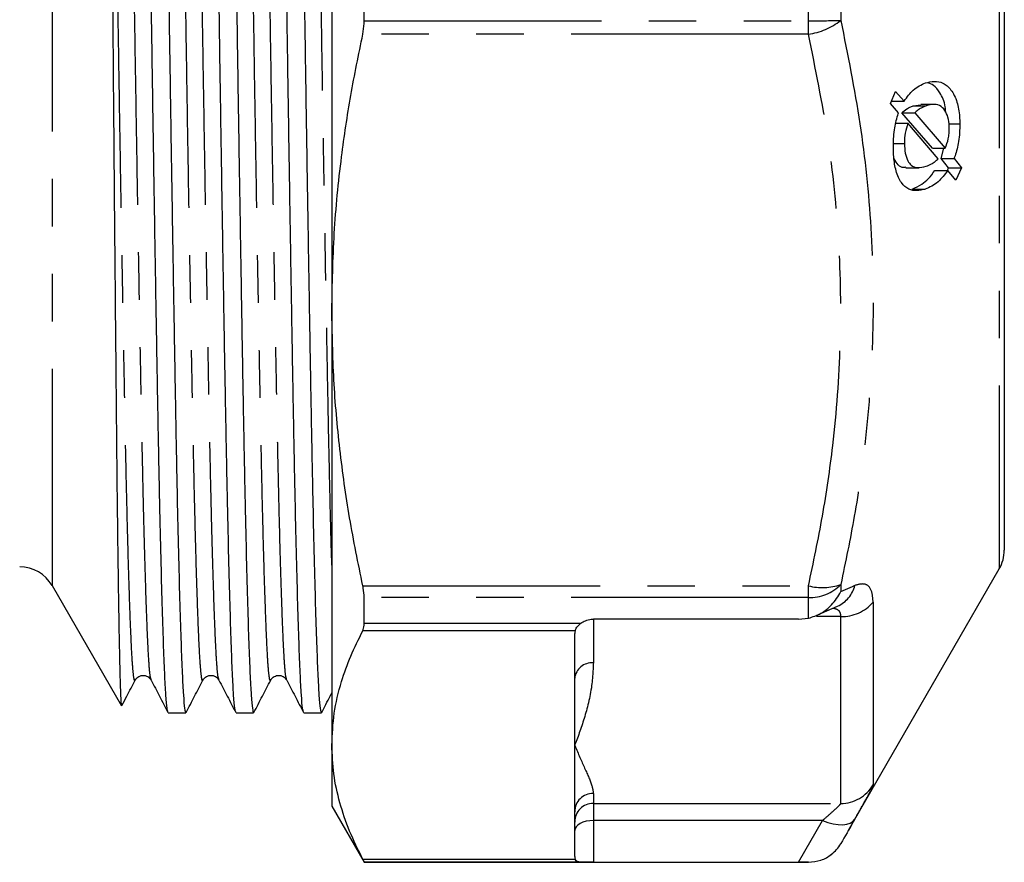
# Model space of a CAD drawing. Extents: x 22 to 399, y 64 to 230.
# Drawn here: x 153 to 179, y 167 to 190 of the extents above; entities that cross this region are included whole.
import ezdxf

# ---------------------------------------------------------------- set-up
doc = ezdxf.new("R2010")
doc.units = 0
doc.linetypes.add('PHANTOM', pattern=[12.7, 6.35, -1.27, 1.27, -1.27, 1.27, -1.27])
doc.layers.get('0').update_dxf_attribs({"linetype": 'CONTINUOUS'})

msp = doc.modelspace()

# ---------------------------------------------------------------- linework, layer by layer
at = {"color": 8, "linetype": 'PHANTOM'}
for p, q in [((153.949, 205.711), (153.949, 174.511)), ((179.304, 205.261), (179.304, 174.961)), ((174.195, 189.621), (174.195, 190.405)), ((175.061, 189.889), (175.061, 189.632)), ((162.304, 189.621), (174.195, 189.621)), ((174.195, 189.26), (174.195, 189.621)), ((174.195, 189.26), (162.267, 189.26)), ((162.267, 174.507), (174.195, 174.507)), ((174.195, 174.198), (174.195, 174.507)), ((175.061, 174.543), (175.061, 174.359)), ((174.195, 174.198), (162.304, 174.198)), ((174.195, 173.641), (174.195, 174.198)), ((175.927, 174.069), (175.927, 169.185)), ((175.061, 173.688), (174.408, 173.688)), ((175.061, 168.687), (175.061, 173.688)), ((162.304, 173.505), (168.101, 173.505)), ((168.438, 173.614), (168.438, 172.443)), ((167.949, 173.303), (162.267, 173.303)), ((168.438, 168.955), (168.438, 168.687)), ((168.438, 168.687), (175.061, 168.687)), ((168.438, 168.687), (168.438, 168.227)), ((174.572, 168.227), (168.438, 168.227)), ((168.438, 168.227), (168.438, 167.113)), ((173.926, 167.113), (174.572, 168.227)), ((162.267, 167.192), (167.949, 167.192)), ((168.101, 167.116), (162.304, 167.116)), ((174.195, 167.113), (174.195, 167.111))]:
    msp.add_line(p, q, dxfattribs=at)
at = {"color": 7, "linetype": 'CONTINUOUS'}
for p, q in [((179.438, 204.761), (179.438, 175.461)), ((161.438, 198.339), (161.438, 181.883)), ((162.304, 189.621), (162.304, 190.601)), ((176.391, 187.405), (176.522, 187.731)), ((176.522, 187.731), (176.756, 187.475)), ((176.609, 187.161), (176.391, 187.405)), ((176.419, 187.475), (176.756, 187.475)), ((177.512, 186.215), (176.692, 187.16)), ((176.692, 187.16), (177.039, 187.16)), ((177.003, 187.347), (177.205, 187.369)), ((177.003, 187.347), (177.35, 187.347)), ((177.039, 187.16), (177.858, 186.215)), ((177.552, 187.386), (177.205, 187.386)), ((176.514, 186.879), (176.86, 186.879)), ((177.669, 185.932), (176.86, 186.879)), ((177.955, 186.862), (178.247, 186.862)), ((176.472, 186.335), (176.765, 186.335)), ((177.512, 186.215), (177.858, 186.215)), ((177.745, 185.936), (177.821, 186.215)), ((177.948, 185.687), (177.745, 185.936)), ((177.745, 185.936), (178.092, 185.936)), ((178.092, 185.936), (178.295, 185.687)), ((176.802, 185.692), (177.148, 185.692)), ((177.58, 185.616), (177.927, 185.616)), ((177.915, 185.616), (177.948, 185.687)), ((178.137, 185.354), (177.927, 185.616)), ((177.948, 185.687), (178.295, 185.687)), ((178.295, 185.687), (178.137, 185.354)), ((176.975, 185.121), (177.321, 185.121)), ((161.438, 181.883), (161.438, 170.248)), ((175.258, 167.952), (179.304, 174.961)), ((153.949, 174.511), (155.806, 171.294)), ((162.304, 173.505), (162.304, 174.198)), ((174.402, 173.71), (174.976, 173.964)), ((173.926, 173.614), (168.438, 173.614)), ((173.926, 173.614), (174.195, 173.641)), ((167.938, 172.032), (167.938, 173.233)), ((167.938, 170.248), (167.938, 172.032)), ((157.06, 171.111), (157.53, 171.111)), ((158.874, 171.111), (159.344, 171.111)), ((160.688, 171.111), (161.158, 171.111)), ((161.438, 170.248), (161.438, 168.611)), ((167.938, 168.463), (167.938, 170.248)), ((161.438, 168.611), (162.304, 167.111)), ((167.938, 167.262), (167.938, 168.463)), ((162.304, 167.111), (162.304, 167.116)), ((162.304, 167.111), (174.195, 167.111)), ((168.438, 167.113), (173.926, 167.113)), ((174.195, 167.113), (173.926, 167.113))]:
    msp.add_line(p, q, dxfattribs=at)
at = {"color": 8, "linetype": 'PHANTOM', "flags": 128}
for points in [[(168.438, 168.227), (168.341, 168.222), (168.247, 168.207), (168.16, 168.182), (168.085, 168.149), (168.023, 168.108), (167.976, 168.062), (167.948, 168.011), (167.938, 167.959)], [(174.572, 168.227), (174.717, 168.175), (174.858, 168.139), (174.992, 168.118), (175.115, 168.115), (175.223, 168.128), (175.315, 168.158), (175.387, 168.204), (175.438, 168.265)]]:
    msp.add_lwpolyline(points, dxfattribs=at)
at = {"color": 7, "linetype": 'CONTINUOUS', "flags": 128}
msp.add_lwpolyline([(174.689, 167.242), (174.737, 167.271), (174.804, 167.318)], dxfattribs=at)
at = {"color": 8, "linetype": 'PHANTOM'}
for centre, radius, start, end in [((173.913, 191.109), 1.87, 278.6521, 307.8438), ((174.289, 217.18), 27.559, 269.8039, 271.6047), ((174.569, 175.908), 1.45, 255.0417, 289.8165), ((174.244, 175.331), 1.135, 267.5163, 316.0336), ((174.631, 174.717), 0.831, 294.6152, 346.2276), ((175.1, 174.771), 1.084, 267.9233, 319.6743), ((168.398, 171.983), 0.462, 84.9606, 173.8635), ((168.434, 168.459), 0.496, 89.5421, 179.5344), ((175.061, 169.687), 1.001, 269.9621, 329.8632), ((168.437, 168.188), 0.499, 89.8993, 179.8987)]:
    msp.add_arc(centre, radius, start, end, dxfattribs=at)
at = {"color": 7, "linetype": 'CONTINUOUS'}
for centre, start, end in [((178.438, 175.461), 330, 0), ((153.083, 174.011), 30, 90)]:
    msp.add_arc(centre, 1, start, end, dxfattribs=at)
for centre, start_param, end_param in [((168.438, 173.233), 2.929995, 3.141593), ((168.438, 167.262), 3.141593, 3.35319)]:
    msp.add_ellipse(centre, major_axis=(0.5, 0), ratio=0.667188, start_param=start_param, end_param=end_param, dxfattribs=at)
for points, knots in [([(157.052, 171.142), (157.044, 171.162), (157.024, 171.207), (156.995, 171.558), (156.963, 172.142), (156.932, 172.957), (156.899, 173.991), (156.866, 175.235), (156.833, 176.664), (156.801, 178.253), (156.769, 179.985), (156.737, 181.849), (156.704, 183.83), (156.671, 185.894), (156.638, 188.001), (156.607, 190.122), (156.575, 192.243), (156.543, 194.349), (156.509, 196.412), (156.476, 198.393), (156.444, 200.256), (156.413, 201.986), (156.381, 203.573), (156.348, 205.001), (156.315, 206.243), (156.282, 207.275), (156.25, 208.087), (156.219, 208.671), (156.186, 209.042), (156.164, 209.088), (156.153, 209.11)], [0, 0, 0, 0, 0.027059, 0.063141, 0.098795, 0.134631, 0.170832, 0.207172, 0.243419, 0.279346, 0.314959, 0.350967, 0.387251, 0.423582, 0.459728, 0.495465, 0.531202, 0.567348, 0.603678, 0.639962, 0.675971, 0.711584, 0.74751, 0.783757, 0.820097, 0.856298, 0.892134, 0.927789, 0.96387, 1, 1, 1, 1]), ([(156.631, 209.08), (156.64, 209.06), (156.659, 209.015), (156.689, 208.664), (156.72, 208.08), (156.752, 207.265), (156.784, 206.231), (156.818, 204.987), (156.85, 203.558), (156.883, 201.969), (156.914, 200.237), (156.946, 198.373), (156.979, 196.392), (157.012, 194.328), (157.045, 192.222), (157.076, 190.1), (157.108, 187.979), (157.141, 185.873), (157.174, 183.81), (157.207, 181.829), (157.239, 179.966), (157.27, 178.236), (157.302, 176.649), (157.335, 175.221), (157.368, 173.979), (157.401, 172.947), (157.433, 172.135), (157.464, 171.551), (157.497, 171.18), (157.519, 171.135), (157.53, 171.112)], [0, 0, 0, 0, 0.027029, 0.063111, 0.098767, 0.134604, 0.170806, 0.207147, 0.243395, 0.279323, 0.314937, 0.350947, 0.387232, 0.423564, 0.459711, 0.495449, 0.531187, 0.567334, 0.603666, 0.639951, 0.67596, 0.711575, 0.747502, 0.783751, 0.820092, 0.856294, 0.892131, 0.927786, 0.963869, 1, 1, 1, 1]), ([(158.866, 171.142), (158.858, 171.162), (158.838, 171.207), (158.809, 171.558), (158.777, 172.142), (158.746, 172.957), (158.713, 173.991), (158.68, 175.235), (158.647, 176.664), (158.615, 178.253), (158.583, 179.985), (158.551, 181.849), (158.518, 183.83), (158.485, 185.894), (158.452, 188.001), (158.421, 190.122), (158.389, 192.243), (158.357, 194.349), (158.323, 196.412), (158.29, 198.393), (158.258, 200.256), (158.227, 201.986), (158.195, 203.573), (158.162, 205.001), (158.129, 206.243), (158.096, 207.275), (158.064, 208.087), (158.033, 208.671), (158, 209.042), (157.978, 209.088), (157.967, 209.11)], [0, 0, 0, 0, 0.0270592, 0.0631408, 0.0987952, 0.1346314, 0.1708323, 0.207172, 0.2434191, 0.2793458, 0.3149589, 0.3509674, 0.3872515, 0.4235819, 0.4597276, 0.4954647, 0.5312018, 0.5673476, 0.603678, 0.6399621, 0.6759706, 0.7115837, 0.7475104, 0.7837574, 0.8200971, 0.8562981, 0.8921342, 0.9277887, 0.9638703, 1, 1, 1, 1]), ([(158.445, 209.08), (158.454, 209.06), (158.473, 209.015), (158.503, 208.664), (158.534, 208.08), (158.566, 207.265), (158.598, 206.231), (158.632, 204.987), (158.664, 203.558), (158.697, 201.969), (158.728, 200.237), (158.76, 198.373), (158.793, 196.392), (158.826, 194.328), (158.859, 192.222), (158.89, 190.1), (158.922, 187.979), (158.955, 185.873), (158.988, 183.81), (159.021, 181.829), (159.053, 179.966), (159.084, 178.236), (159.116, 176.649), (159.149, 175.221), (159.182, 173.979), (159.215, 172.947), (159.247, 172.135), (159.278, 171.551), (159.311, 171.18), (159.333, 171.135), (159.344, 171.112)], [0, 0, 0, 0, 0.0270288, 0.0631115, 0.098767, 0.1346043, 0.1708064, 0.2071472, 0.2433954, 0.2793232, 0.3149374, 0.3509471, 0.3872323, 0.4235638, 0.4597107, 0.495449, 0.5311872, 0.5673341, 0.6036656, 0.6399508, 0.6759605, 0.7115747, 0.7475025, 0.7837507, 0.8200915, 0.8562936, 0.8921309, 0.9277864, 0.9638691, 1, 1, 1, 1]), ([(160.68, 171.142), (160.672, 171.162), (160.652, 171.207), (160.623, 171.558), (160.591, 172.142), (160.56, 172.957), (160.527, 173.991), (160.494, 175.235), (160.461, 176.664), (160.429, 178.253), (160.397, 179.985), (160.365, 181.849), (160.332, 183.83), (160.299, 185.894), (160.266, 188.001), (160.235, 190.122), (160.203, 192.243), (160.171, 194.349), (160.137, 196.412), (160.104, 198.393), (160.072, 200.256), (160.041, 201.986), (160.009, 203.573), (159.976, 205.001), (159.943, 206.243), (159.91, 207.275), (159.878, 208.087), (159.847, 208.671), (159.814, 209.042), (159.792, 209.088), (159.781, 209.11)], [0, 0, 0, 0, 0.027059, 0.063141, 0.098795, 0.134631, 0.170832, 0.207172, 0.243419, 0.279346, 0.314959, 0.350967, 0.387251, 0.423582, 0.459728, 0.495465, 0.531202, 0.567348, 0.603678, 0.639962, 0.675971, 0.711584, 0.74751, 0.783757, 0.820097, 0.856298, 0.892134, 0.927789, 0.96387, 1, 1, 1, 1]), ([(160.259, 209.08), (160.268, 209.06), (160.287, 209.015), (160.317, 208.664), (160.348, 208.08), (160.38, 207.265), (160.412, 206.231), (160.446, 204.987), (160.478, 203.558), (160.511, 201.969), (160.542, 200.237), (160.574, 198.373), (160.607, 196.392), (160.64, 194.328), (160.673, 192.222), (160.704, 190.1), (160.736, 187.979), (160.769, 185.873), (160.802, 183.81), (160.835, 181.829), (160.867, 179.966), (160.898, 178.236), (160.93, 176.649), (160.963, 175.221), (160.996, 173.979), (161.029, 172.947), (161.061, 172.135), (161.092, 171.551), (161.125, 171.18), (161.147, 171.135), (161.158, 171.112)], [0, 0, 0, 0, 0.027029, 0.063111, 0.098767, 0.134604, 0.170806, 0.207147, 0.243395, 0.279323, 0.314937, 0.350947, 0.387232, 0.423564, 0.459711, 0.495449, 0.531187, 0.567334, 0.603666, 0.639951, 0.67596, 0.711575, 0.747502, 0.783751, 0.820092, 0.856294, 0.892131, 0.927786, 0.963869, 1, 1, 1, 1]), ([(155.412, 205.757), (155.416, 205.494), (155.425, 204.968), (155.438, 204.046), (155.451, 203.037), (155.463, 201.933), (155.476, 200.732), (155.488, 199.453), (155.501, 198.118), (155.514, 196.726), (155.527, 195.272), (155.54, 193.776), (155.553, 192.263), (155.565, 190.729), (155.578, 189.175), (155.59, 187.624), (155.603, 186.102), (155.616, 184.603), (155.629, 183.128), (155.642, 181.698), (155.655, 180.336), (155.667, 179.038), (155.679, 177.805), (155.692, 176.656), (155.705, 175.61), (155.718, 174.66), (155.731, 173.811), (155.744, 173.075), (155.756, 172.465), (155.769, 171.977), (155.781, 171.607), (155.794, 171.382), (155.803, 171.282), (155.808, 171.295), (155.809, 171.296)], [0, 0, 0, 0, 0.031712, 0.063651, 0.094933, 0.126215, 0.158404, 0.190593, 0.22195, 0.253306, 0.285562, 0.317817, 0.349383, 0.38095, 0.413429, 0.445908, 0.477586, 0.509264, 0.541851, 0.574439, 0.60629, 0.638141, 0.67091, 0.703679, 0.735678, 0.767677, 0.800598, 0.833518, 0.865654, 0.897789, 0.930848, 0.963906, 0.996227, 1, 1, 1, 1]), ([(162.267, 189.26), (162.283, 189.355), (162.303, 189.473), (162.304, 189.597), (162.304, 189.621)], [0, 0, 0, 0, 0.804123, 1, 1, 1, 1]), ([(161.438, 181.883), (161.451, 182.567), (161.476, 183.937), (161.669, 185.853), (161.931, 187.629), (162.155, 188.716), (162.267, 189.26)], [0, 0, 0, 0, 0.27613, 0.553211, 0.776411, 1, 1, 1, 1]), ([(176.756, 187.475), (176.836, 187.582), (176.964, 187.754), (177.163, 187.889), (177.274, 187.935), (177.33, 187.958)], [0, 0, 0, 0, 0.448546, 0.722096, 1, 1, 1, 1]), ([(177.33, 187.958), (177.409, 187.978), (177.566, 188.018), (177.803, 187.974), (178.019, 187.793), (178.18, 187.477), (178.241, 187.134), (178.246, 186.928), (178.247, 186.862)], [0, 0, 0, 0, 0.185239, 0.369346, 0.559602, 0.750735, 0.921282, 1, 1, 1, 1]), ([(177.869, 187.184), (177.866, 187.231), (177.85, 187.435), (177.731, 187.691), (177.561, 187.908), (177.435, 187.948), (177.378, 187.966)], [0, 0, 0, 0, 0.103409, 0.453006, 0.748986, 1, 1, 1, 1]), ([(176.469, 186.226), (176.47, 186.305), (176.473, 186.463), (176.502, 186.761), (176.553, 186.998), (176.602, 187.14), (176.609, 187.161)], [0, 0, 0, 0, 0.247664, 0.495769, 0.922418, 1, 1, 1, 1]), ([(176.692, 187.16), (176.737, 187.197), (176.809, 187.259), (176.914, 187.314), (176.973, 187.336), (177.003, 187.347)], [0, 0, 0, 0, 0.437676, 0.718119, 1, 1, 1, 1]), ([(177.35, 187.347), (177.304, 187.329), (177.228, 187.299), (177.124, 187.237), (177.067, 187.185), (177.039, 187.16)], [0, 0, 0, 0, 0.436414, 0.716776, 1, 1, 1, 1]), ([(177.966, 186.745), (177.962, 186.828), (177.953, 186.995), (177.874, 187.201), (177.744, 187.355), (177.558, 187.404), (177.421, 187.367), (177.35, 187.347)], [0, 0, 0, 0, 0.156215, 0.313809, 0.498808, 0.738144, 1, 1, 1, 1]), ([(176.86, 186.879), (176.832, 186.794), (176.778, 186.635), (176.766, 186.439), (176.765, 186.347), (176.765, 186.335)], [0, 0, 0, 0, 0.501759, 0.935256, 1, 1, 1, 1]), ([(178.247, 186.862), (178.246, 186.784), (178.244, 186.628), (178.212, 186.336), (178.155, 186.099), (178.101, 185.96), (178.092, 185.936)], [0, 0, 0, 0, 0.246799, 0.494035, 0.91337, 1, 1, 1, 1]), ([(177.858, 186.215), (177.889, 186.296), (177.935, 186.417), (177.962, 186.605), (177.965, 186.698), (177.966, 186.745)], [0, 0, 0, 0, 0.496644, 0.742941, 1, 1, 1, 1]), ([(177.321, 185.121), (177.246, 185.101), (177.095, 185.062), (176.874, 185.101), (176.676, 185.27), (176.534, 185.575), (176.476, 185.923), (176.471, 186.144), (176.469, 186.226)], [0, 0, 0, 0, 0.178999, 0.356942, 0.54376, 0.731444, 0.900071, 1, 1, 1, 1]), ([(176.765, 186.335), (176.769, 186.247), (176.777, 186.071), (176.848, 185.874), (176.958, 185.733), (177.128, 185.671), (177.267, 185.709), (177.349, 185.731)], [0, 0, 0, 0, 0.1668553, 0.3357155, 0.4829527, 0.6983192, 1, 1, 1, 1]), ([(176.802, 185.705), (176.782, 185.701), (176.709, 185.687), (176.592, 185.744), (176.522, 185.868), (176.488, 185.929)], [0, 0, 0, 0, 0.164639, 0.589384, 1, 1, 1, 1]), ([(177.349, 185.731), (177.396, 185.749), (177.473, 185.78), (177.581, 185.849), (177.64, 185.904), (177.669, 185.932)], [0, 0, 0, 0, 0.436074, 0.716424, 1, 1, 1, 1]), ([(176.975, 185.121), (177.061, 185.158), (177.208, 185.221), (177.415, 185.39), (177.524, 185.54), (177.58, 185.616)], [0, 0, 0, 0, 0.417142, 0.703306, 1, 1, 1, 1]), ([(177.927, 185.616), (177.841, 185.506), (177.703, 185.328), (177.495, 185.191), (177.379, 185.144), (177.321, 185.121)], [0, 0, 0, 0, 0.4435556, 0.7193856, 1, 1, 1, 1]), ([(162.267, 174.507), (162.143, 175.112), (161.896, 176.323), (161.639, 178.163), (161.47, 180.017), (161.449, 181.261), (161.438, 181.883)], [0, 0, 0, 0, 0.248809, 0.497601, 0.748805, 1, 1, 1, 1]), ([(162.304, 174.198), (162.3, 174.276), (162.295, 174.373), (162.271, 174.485), (162.267, 174.507)], [0, 0, 0, 0, 0.803964, 1, 1, 1, 1]), ([(174.195, 173.641), (174.31, 173.677), (174.539, 173.751), (174.842, 174.005), (174.997, 174.227), (175.06, 174.357), (175.061, 174.359)], [0, 0, 0, 0, 0.3118, 0.622345, 0.994149, 1, 1, 1, 1]), ([(162.267, 173.303), (162.283, 173.348), (162.303, 173.404), (162.304, 173.488), (162.304, 173.505)], [0, 0, 0, 0, 0.804117, 1, 1, 1, 1]), ([(167.949, 173.303), (167.961, 173.335), (167.983, 173.394), (168.063, 173.469), (168.101, 173.505)], [0, 0, 0, 0, 0.525107, 1, 1, 1, 1]), ([(168.101, 173.505), (168.141, 173.53), (168.22, 173.581), (168.346, 173.611), (168.419, 173.613), (168.438, 173.614)], [0, 0, 0, 0, 0.422832, 0.847516, 1, 1, 1, 1]), ([(161.438, 170.248), (161.451, 170.531), (161.476, 171.098), (161.669, 171.892), (161.931, 172.628), (162.155, 173.078), (162.267, 173.303)], [0, 0, 0, 0, 0.27613, 0.553211, 0.776411, 1, 1, 1, 1]), ([(156.175, 171.985), (156.194, 172.013), (156.233, 172.07), (156.368, 172.126), (156.526, 172.089), (156.576, 172.02), (156.601, 171.985)], [0, 0, 0, 0, 0.229505, 0.47642, 0.736072, 1, 1, 1, 1]), ([(157.989, 171.985), (158.008, 172.013), (158.047, 172.07), (158.182, 172.126), (158.34, 172.089), (158.39, 172.02), (158.415, 171.985)], [0, 0, 0, 0, 0.229505, 0.47642, 0.736072, 1, 1, 1, 1]), ([(159.803, 171.985), (159.822, 172.013), (159.861, 172.07), (159.996, 172.126), (160.154, 172.089), (160.204, 172.02), (160.229, 171.985)], [0, 0, 0, 0, 0.229505, 0.47642, 0.736072, 1, 1, 1, 1]), ([(155.82, 171.302), (155.863, 171.386), (155.982, 171.613), (156.1, 171.841), (156.175, 171.985)], [0, 0, 0, 0, 0.365784, 1, 1, 1, 1]), ([(156.601, 171.985), (156.676, 171.841), (156.826, 171.552), (156.977, 171.263), (157.052, 171.119)], [0, 0, 0, 0, 0.499993, 1, 1, 1, 1]), ([(157.538, 171.119), (157.614, 171.264), (157.764, 171.552), (157.914, 171.841), (157.989, 171.985)], [0, 0, 0, 0, 0.500007, 1, 1, 1, 1]), ([(158.415, 171.985), (158.49, 171.841), (158.64, 171.552), (158.791, 171.263), (158.866, 171.119)], [0, 0, 0, 0, 0.499993, 1, 1, 1, 1]), ([(159.352, 171.119), (159.428, 171.264), (159.578, 171.552), (159.728, 171.841), (159.803, 171.985)], [0, 0, 0, 0, 0.5000068, 1, 1, 1, 1]), ([(160.229, 171.985), (160.304, 171.841), (160.454, 171.552), (160.605, 171.263), (160.68, 171.119)], [0, 0, 0, 0, 0.499993, 1, 1, 1, 1]), ([(161.166, 171.119), (161.242, 171.264), (161.332, 171.438), (161.423, 171.612), (161.438, 171.641)], [0, 0, 0, 0, 0.829245, 1, 1, 1, 1]), ([(162.267, 167.192), (162.143, 167.443), (161.896, 167.945), (161.639, 168.706), (161.47, 169.475), (161.449, 169.99), (161.438, 170.248)], [0, 0, 0, 0, 0.248809, 0.497601, 0.748805, 1, 1, 1, 1]), ([(175.438, 168.265), (175.424, 168.24), (175.299, 168.022), (175.173, 167.805), (175.061, 167.612)], [0, 0, 0, 0, 0.1127437, 1, 1, 1, 1]), ([(174.195, 167.113), (174.31, 167.124), (174.539, 167.147), (174.842, 167.324), (174.997, 167.501), (175.06, 167.61), (175.061, 167.612)], [0, 0, 0, 0, 0.3118, 0.622345, 0.994148, 1, 1, 1, 1]), ([(162.304, 167.116), (162.3, 167.126), (162.295, 167.139), (162.271, 167.183), (162.267, 167.192)], [0, 0, 0, 0, 0.804173, 1, 1, 1, 1]), ([(168.101, 167.116), (168.066, 167.119), (167.996, 167.125), (167.963, 167.158), (167.952, 167.186), (167.949, 167.192)], [0, 0, 0, 0, 0.434403, 0.866376, 1, 1, 1, 1]), ([(168.438, 167.113), (168.389, 167.114), (168.29, 167.114), (168.177, 167.115), (168.121, 167.116), (168.101, 167.116)], [0, 0, 0, 0, 0.386652, 0.772366, 1, 1, 1, 1])]:
    msp.add_open_spline(points, degree=3, knots=knots, dxfattribs=at)
at = {"color": 8, "linetype": 'PHANTOM'}
for points, knots in [([(156.601, 172.009), (156.592, 172.029), (156.572, 172.075), (156.542, 172.437), (156.509, 173.038), (156.476, 173.879), (156.442, 174.945), (156.41, 176.108), (156.38, 177.397), (156.35, 178.787), (156.319, 180.44), (156.287, 182.219), (156.254, 184.11), (156.221, 186.079), (156.188, 188.09), (156.156, 190.115), (156.125, 192.139), (156.092, 194.15), (156.059, 196.119), (156.026, 198.009), (155.994, 199.788), (155.963, 201.44), (155.93, 202.955), (155.897, 204.319), (155.864, 205.504), (155.831, 206.491), (155.8, 207.265), (155.768, 207.83), (155.736, 208.158), (155.711, 208.285), (155.697, 208.227), (155.694, 208.214)], [0, 0, 0, 0, 0.027734, 0.064913, 0.101653, 0.138668, 0.176037, 0.213504, 0.240605, 0.276196, 0.311476, 0.347148, 0.383093, 0.419084, 0.454892, 0.490296, 0.525699, 0.561507, 0.597498, 0.633443, 0.669115, 0.704395, 0.739986, 0.775895, 0.811895, 0.847758, 0.883259, 0.91858, 0.954325, 0.990297, 1, 1, 1, 1]), ([(157.989, 172.008), (157.986, 171.995), (157.972, 171.937), (157.947, 172.064), (157.915, 172.393), (157.884, 172.958), (157.852, 173.731), (157.819, 174.718), (157.786, 175.903), (157.753, 177.267), (157.721, 178.782), (157.69, 180.434), (157.657, 182.213), (157.624, 184.103), (157.591, 186.072), (157.558, 188.083), (157.527, 190.107), (157.495, 192.132), (157.463, 194.143), (157.43, 196.112), (157.396, 198.003), (157.364, 199.782), (157.333, 201.435), (157.301, 202.95), (157.268, 204.314), (157.235, 205.501), (157.202, 206.487), (157.17, 207.264), (157.139, 207.82), (157.109, 208.153), (157.09, 208.196), (157.082, 208.214)], [0, 0, 0, 0, 0.00974, 0.045712, 0.081457, 0.116778, 0.152279, 0.188142, 0.224142, 0.26005, 0.295641, 0.330921, 0.366593, 0.402538, 0.438529, 0.474337, 0.50974, 0.545143, 0.580951, 0.616942, 0.652887, 0.688559, 0.723839, 0.75943, 0.795338, 0.831338, 0.867201, 0.902702, 0.938023, 0.973767, 1, 1, 1, 1]), ([(158.415, 172.009), (158.406, 172.029), (158.386, 172.075), (158.356, 172.437), (158.323, 173.038), (158.29, 173.879), (158.256, 174.945), (158.224, 176.108), (158.194, 177.397), (158.164, 178.787), (158.133, 180.44), (158.101, 182.219), (158.068, 184.11), (158.035, 186.079), (158.002, 188.09), (157.97, 190.115), (157.939, 192.139), (157.906, 194.15), (157.873, 196.119), (157.84, 198.009), (157.808, 199.788), (157.777, 201.44), (157.744, 202.955), (157.711, 204.319), (157.678, 205.504), (157.645, 206.491), (157.614, 207.265), (157.582, 207.83), (157.55, 208.158), (157.525, 208.285), (157.511, 208.227), (157.508, 208.214)], [0, 0, 0, 0, 0.027734, 0.0649132, 0.1016526, 0.1386684, 0.1760368, 0.2135035, 0.2406051, 0.276196, 0.3114764, 0.3471484, 0.3830935, 0.4190844, 0.4548925, 0.4902957, 0.5256988, 0.5615069, 0.5974978, 0.6334429, 0.669115, 0.7043953, 0.7399863, 0.7758947, 0.8118948, 0.8477575, 0.8832588, 0.9185801, 0.9543246, 0.9902972, 1, 1, 1, 1]), ([(159.803, 172.008), (159.8, 171.995), (159.786, 171.937), (159.761, 172.064), (159.729, 172.393), (159.698, 172.958), (159.666, 173.731), (159.633, 174.718), (159.6, 175.903), (159.567, 177.267), (159.535, 178.782), (159.504, 180.434), (159.471, 182.213), (159.438, 184.103), (159.405, 186.072), (159.372, 188.083), (159.341, 190.107), (159.309, 192.132), (159.277, 194.143), (159.244, 196.112), (159.21, 198.003), (159.178, 199.782), (159.147, 201.435), (159.115, 202.95), (159.082, 204.314), (159.049, 205.501), (159.016, 206.487), (158.984, 207.264), (158.953, 207.82), (158.923, 208.153), (158.904, 208.196), (158.896, 208.214)], [0, 0, 0, 0, 0.00974, 0.045712, 0.081457, 0.116778, 0.152279, 0.188142, 0.224142, 0.26005, 0.295641, 0.330921, 0.366593, 0.402538, 0.438529, 0.474337, 0.50974, 0.545143, 0.580951, 0.616942, 0.652887, 0.688559, 0.723839, 0.75943, 0.795338, 0.831338, 0.867201, 0.902702, 0.938023, 0.973767, 1, 1, 1, 1]), ([(160.229, 172.009), (160.22, 172.029), (160.2, 172.075), (160.17, 172.437), (160.137, 173.038), (160.104, 173.879), (160.07, 174.945), (160.038, 176.108), (160.008, 177.397), (159.978, 178.787), (159.947, 180.44), (159.915, 182.219), (159.882, 184.11), (159.849, 186.079), (159.816, 188.09), (159.784, 190.115), (159.753, 192.139), (159.72, 194.15), (159.687, 196.119), (159.654, 198.009), (159.622, 199.788), (159.591, 201.44), (159.558, 202.955), (159.525, 204.319), (159.492, 205.504), (159.459, 206.491), (159.428, 207.265), (159.396, 207.83), (159.364, 208.158), (159.339, 208.285), (159.325, 208.227), (159.322, 208.214)], [0, 0, 0, 0, 0.027734, 0.064913, 0.101653, 0.138668, 0.176037, 0.213504, 0.240605, 0.276196, 0.311476, 0.347148, 0.383093, 0.419084, 0.454892, 0.490296, 0.525699, 0.561507, 0.597498, 0.633443, 0.669115, 0.704395, 0.739986, 0.775895, 0.811895, 0.847758, 0.883259, 0.91858, 0.954325, 0.990297, 1, 1, 1, 1]), ([(161.438, 175.055), (161.43, 175.34), (161.411, 176.008), (161.381, 177.271), (161.349, 178.781), (161.318, 180.434), (161.285, 182.213), (161.252, 184.103), (161.219, 186.072), (161.186, 188.083), (161.155, 190.107), (161.123, 192.132), (161.091, 194.143), (161.058, 196.112), (161.024, 198.003), (160.992, 199.782), (160.961, 201.435), (160.929, 202.95), (160.896, 204.314), (160.863, 205.501), (160.83, 206.487), (160.798, 207.264), (160.767, 207.82), (160.737, 208.153), (160.718, 208.196), (160.71, 208.214)], [0, 0, 0, 0, 0.033272, 0.078014, 0.12236, 0.16632, 0.210768, 0.255555, 0.3004, 0.345017, 0.38913, 0.433243, 0.47786, 0.522705, 0.567493, 0.61194, 0.6559, 0.700247, 0.744989, 0.789845, 0.83453, 0.878765, 0.922776, 0.967314, 1, 1, 1, 1]), ([(156.175, 172.008), (156.172, 171.995), (156.158, 171.937), (156.133, 172.064), (156.101, 172.393), (156.07, 172.958), (156.038, 173.731), (156.005, 174.718), (155.972, 175.903), (155.939, 177.267), (155.907, 178.782), (155.876, 180.434), (155.843, 182.213), (155.81, 184.103), (155.777, 186.072), (155.744, 188.083), (155.713, 190.107), (155.681, 192.132), (155.649, 194.143), (155.616, 196.112), (155.582, 198.003), (155.55, 199.782), (155.519, 201.435), (155.487, 202.951), (155.454, 204.313), (155.429, 205.216), (155.415, 205.662), (155.412, 205.757)], [0, 0, 0, 0, 0.01158, 0.05435, 0.096849, 0.138845, 0.181054, 0.223694, 0.266497, 0.30919, 0.351507, 0.393454, 0.435866, 0.478604, 0.521396, 0.56397, 0.606063, 0.648156, 0.69073, 0.733522, 0.77626, 0.818672, 0.860619, 0.902936, 0.945629, 0.988432, 1, 1, 1, 1]), ([(175.061, 189.632), (175.246, 188.713), (175.615, 186.875), (175.905, 184.061), (175.958, 181.217), (175.771, 178.643), (175.453, 176.418), (175.188, 175.152), (175.061, 174.543)], [0, 0, 0, 0, 0.183982, 0.367926, 0.55632, 0.744724, 0.877284, 1, 1, 1, 1]), ([(174.195, 174.507), (174.327, 175.128), (174.591, 176.371), (174.903, 178.529), (175.088, 180.979), (175.044, 183.736), (174.76, 186.506), (174.383, 188.342), (174.195, 189.26)], [0, 0, 0, 0, 0.127664, 0.255627, 0.439283, 0.622928, 0.811441, 1, 1, 1, 1]), ([(175.061, 174.359), (175.173, 174.406), (175.299, 174.46), (175.424, 174.513), (175.438, 174.519)], [0, 0, 0, 0, 0.887256, 1, 1, 1, 1]), ([(175.927, 174.069), (175.919, 174.168), (175.9, 174.409), (175.733, 174.594), (175.536, 174.544), (175.438, 174.519)], [0, 0, 0, 0, 0.256922, 0.631015, 1, 1, 1, 1]), ([(174.86, 173.913), (174.903, 173.901), (174.968, 173.883), (175.042, 173.809), (175.053, 173.736), (175.061, 173.688)], [0, 0, 0, 0, 0.392052, 0.597549, 1, 1, 1, 1]), ([(168.438, 172.443), (168.429, 172.257), (168.404, 171.738), (168.214, 170.988), (168.033, 170.483), (167.94, 170.251), (167.938, 170.248)], [0, 0, 0, 0, 0.216106, 0.603129, 0.993656, 1, 1, 1, 1]), ([(167.938, 170.248), (167.94, 170.244), (168.032, 170.015), (168.213, 169.606), (168.404, 169.198), (168.429, 169.019), (168.438, 168.955)], [0, 0, 0, 0, 0.006344, 0.393611, 0.783894, 1, 1, 1, 1]), ([(175.438, 168.265), (175.45, 168.286), (175.554, 168.468), (175.724, 168.768), (175.893, 169.081), (175.916, 169.15), (175.927, 169.185)], [0, 0, 0, 0, 0.044252, 0.373391, 0.685413, 1, 1, 1, 1]), ([(175.061, 168.687), (175.053, 168.674), (175.045, 168.658), (174.976, 168.588), (174.849, 168.471), (174.684, 168.325), (174.584, 168.238), (174.572, 168.227)], [0, 0, 0, 0, 0.233848, 0.285642, 0.592809, 0.949844, 1, 1, 1, 1])]:
    msp.add_open_spline(points, degree=3, knots=knots, dxfattribs=at)

doc.saveas('drawing.dxf')
